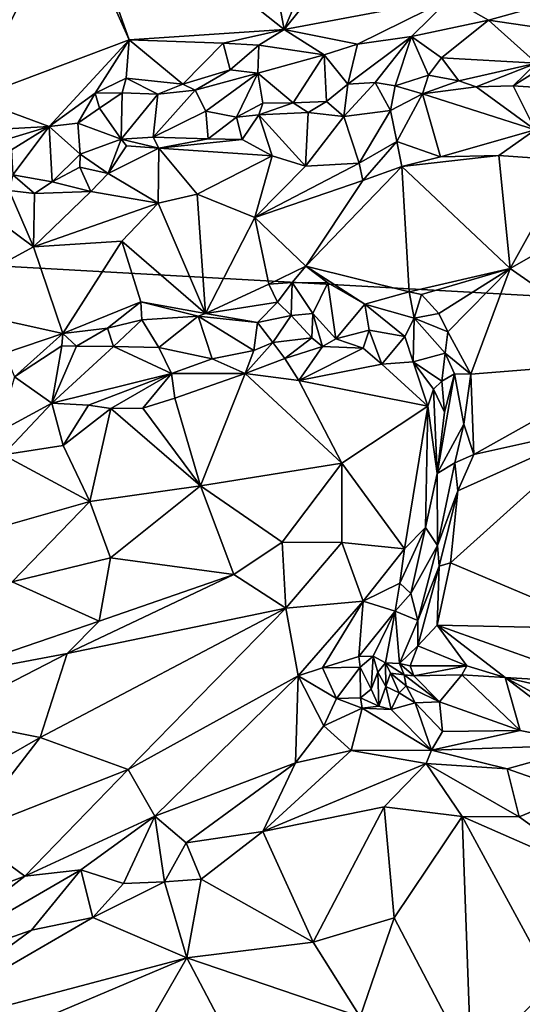
# Model space of a CAD drawing. Units: metres. Extents: x 21.1 to 26.4, y -17.8 to 2.3.
# Drawn here: x 23 to 23.7, y -14.3 to -13.1 of the extents above; entities that cross this region are included whole.
import ezdxf

# ---------------------------------------------------------------- set-up
doc = ezdxf.new("R2010")
doc.units = ezdxf.units.M

msp = doc.modelspace()

# ---------------------------------------------------------------- linework, layer by layer
at = {"layer": '1'}
for points in [[(25.4081, -13.5465, -1.5009), (22.284, -13.3721, -1.506), (22.527, -11.2026, -1.5168)], [(25.4081, -13.5465, -1.5009), (22.527, -11.2026, -1.5168), (24.4705, -12.0069, -1.5106)], [(23.303, -12.7746, -0.8569), (23.1016, -12.9156, -0.8043), (23.3689, -13.1275, -0.8769)], [(23.303, -12.7746, -0.8569), (23.3689, -13.1275, -0.8769), (23.5185, -12.7796, -0.9237)], [(23.5185, -12.7796, -0.9237), (23.3689, -13.1275, -0.8769), (23.6148, -12.8218, -0.9476)], [(23.6148, -12.8218, -0.9476), (23.3689, -13.1275, -0.8769), (23.5698, -13.0897, -0.9357)], [(23.1078, -12.9744, -0.8085), (23.1815, -13.14, -0.8239), (23.1016, -12.9156, -0.8043)], [(23.1016, -12.9156, -0.8043), (23.1815, -13.14, -0.8239), (23.3689, -13.1275, -0.8769)], [(23.019, -12.9837, -0.7999), (22.9927, -13.211, -0.7867), (23.1078, -12.9744, -0.8085)], [(23.1078, -12.9744, -0.8085), (22.9927, -13.211, -0.7867), (23.1815, -13.14, -0.8239)], [(23.3689, -13.1275, -0.8769), (23.4579, -13.1453, -0.9088), (23.5698, -13.0897, -0.9357)], [(23.5698, -13.0897, -0.9357), (23.4579, -13.1453, -0.9088), (23.523, -13.1362, -0.9365)], [(23.5698, -13.0897, -0.9357), (23.523, -13.1362, -0.9365), (23.6162, -13.1163, -0.9524)], [(23.5698, -13.0897, -0.9357), (23.6162, -13.1163, -0.9524), (23.7139, -13.089, -0.9703)], [(23.6162, -13.1163, -0.9524), (23.6741, -13.1247, -0.9704), (23.7139, -13.089, -0.9703)], [(23.523, -13.1362, -0.9365), (23.5595, -13.162, -0.9747), (23.6162, -13.1163, -0.9524)], [(23.6162, -13.1163, -0.9524), (23.5595, -13.162, -0.9747), (23.6744, -13.1684, -1.0058)], [(23.6162, -13.1163, -0.9524), (23.6744, -13.1684, -1.0058), (23.6741, -13.1247, -0.9704)], [(23.3689, -13.1275, -0.8769), (23.1815, -13.14, -0.8239), (23.2953, -13.144, -0.8556)], [(23.2953, -13.144, -0.8556), (23.3385, -13.1464, -0.8706), (23.3689, -13.1275, -0.8769)], [(23.3385, -13.1464, -0.8706), (23.4173, -13.1582, -0.9012), (23.3689, -13.1275, -0.8769)], [(23.3689, -13.1275, -0.8769), (23.4173, -13.1582, -0.9012), (23.4579, -13.1453, -0.9088)], [(23.1815, -13.14, -0.8239), (22.9927, -13.211, -0.7867), (23.0845, -13.2448, -0.8111)], [(23.1815, -13.14, -0.8239), (23.0845, -13.2448, -0.8111), (23.1402, -13.2046, -0.8216)], [(23.1815, -13.14, -0.8239), (23.1402, -13.2046, -0.8216), (23.1777, -13.1865, -0.8268)], [(23.1815, -13.14, -0.8239), (23.1777, -13.1865, -0.8268), (23.2463, -13.1935, -0.844)], [(23.1815, -13.14, -0.8239), (23.2463, -13.1935, -0.844), (23.2953, -13.144, -0.8556)], [(23.2463, -13.1935, -0.844), (23.3037, -13.1763, -0.869), (23.2953, -13.144, -0.8556)], [(23.2953, -13.144, -0.8556), (23.3037, -13.1763, -0.869), (23.3385, -13.1464, -0.8706)], [(23.4579, -13.1453, -0.9088), (23.446, -13.1938, -0.9494), (23.523, -13.1362, -0.9365)], [(23.446, -13.1938, -0.9494), (23.4794, -13.1917, -0.9618), (23.523, -13.1362, -0.9365)], [(23.4794, -13.1917, -0.9618), (23.5033, -13.1955, -0.9739), (23.523, -13.1362, -0.9365)], [(23.5033, -13.1955, -0.9739), (23.5436, -13.1829, -0.9933), (23.523, -13.1362, -0.9365)], [(23.523, -13.1362, -0.9365), (23.5436, -13.1829, -0.9933), (23.5595, -13.162, -0.9747)], [(23.3385, -13.1464, -0.8706), (23.3037, -13.1763, -0.869), (23.3371, -13.1803, -0.8928)], [(23.3385, -13.1464, -0.8706), (23.3371, -13.1803, -0.8928), (23.4173, -13.1582, -0.9012)], [(23.4579, -13.1453, -0.9088), (23.4173, -13.1582, -0.9012), (23.446, -13.1938, -0.9494)], [(23.3371, -13.1803, -0.8928), (23.3801, -13.2161, -0.9417), (23.4173, -13.1582, -0.9012)], [(23.3801, -13.2161, -0.9417), (23.4204, -13.2146, -0.9516), (23.4173, -13.1582, -0.9012)], [(23.4173, -13.1582, -0.9012), (23.4204, -13.2146, -0.9516), (23.446, -13.1938, -0.9494)], [(23.5595, -13.162, -0.9747), (23.5436, -13.1829, -0.9933), (23.5803, -13.1896, -0.9978)], [(23.5803, -13.1896, -0.9978), (23.6744, -13.1684, -1.0058), (23.5595, -13.162, -0.9747)], [(23.6744, -13.1684, -1.0058), (23.6461, -13.1956, -1.0104), (23.7027, -13.1604, -1.0084)], [(23.7027, -13.1604, -1.0084), (23.6461, -13.1956, -1.0104), (23.7628, -13.2035, -1.0227)], [(23.2463, -13.1935, -0.844), (23.2615, -13.201, -0.853), (23.3037, -13.1763, -0.869)], [(23.3037, -13.1763, -0.869), (23.2615, -13.201, -0.853), (23.3371, -13.1803, -0.8928)], [(23.5803, -13.1896, -0.9978), (23.6015, -13.1968, -1.0011), (23.6744, -13.1684, -1.0058)], [(23.6744, -13.1684, -1.0058), (23.6015, -13.1968, -1.0011), (23.6461, -13.1956, -1.0104)], [(23.1777, -13.1865, -0.8268), (23.1402, -13.2046, -0.8216), (23.1729, -13.2043, -0.834)], [(23.1777, -13.1865, -0.8268), (23.1729, -13.2043, -0.834), (23.2163, -13.2056, -0.8459)], [(23.1777, -13.1865, -0.8268), (23.2163, -13.2056, -0.8459), (23.2463, -13.1935, -0.844)], [(23.2615, -13.201, -0.853), (23.2743, -13.2264, -0.8878), (23.3371, -13.1803, -0.8928)], [(23.2743, -13.2264, -0.8878), (23.3114, -13.2337, -0.9155), (23.3371, -13.1803, -0.8928)], [(23.3371, -13.1803, -0.8928), (23.3114, -13.2337, -0.9155), (23.3434, -13.2167, -0.9342)], [(23.3371, -13.1803, -0.8928), (23.3434, -13.2167, -0.9342), (23.3801, -13.2161, -0.9417)], [(23.4794, -13.1917, -0.9618), (23.446, -13.1938, -0.9494), (23.4414, -13.2327, -0.9597)], [(23.4794, -13.1917, -0.9618), (23.4414, -13.2327, -0.9597), (23.4978, -13.2256, -0.9715)], [(23.4794, -13.1917, -0.9618), (23.4978, -13.2256, -0.9715), (23.5033, -13.1955, -0.9739)], [(23.5033, -13.1955, -0.9739), (23.5366, -13.2055, -0.989), (23.5436, -13.1829, -0.9933)], [(23.5436, -13.1829, -0.9933), (23.5366, -13.2055, -0.989), (23.5803, -13.1896, -0.9978)], [(23.5803, -13.1896, -0.9978), (23.5366, -13.2055, -0.989), (23.6015, -13.1968, -1.0011)], [(23.2163, -13.2056, -0.8459), (23.2106, -13.2578, -0.8993), (23.2615, -13.201, -0.853)], [(23.2615, -13.201, -0.853), (23.2106, -13.2578, -0.8993), (23.2743, -13.2264, -0.8878)], [(23.2463, -13.1935, -0.844), (23.2163, -13.2056, -0.8459), (23.2615, -13.201, -0.853)], [(23.4204, -13.2146, -0.9516), (23.4414, -13.2327, -0.9597), (23.446, -13.1938, -0.9494)], [(23.5033, -13.1955, -0.9739), (23.4978, -13.2256, -0.9715), (23.5366, -13.2055, -0.989)], [(23.6015, -13.1968, -1.0011), (23.5366, -13.2055, -0.989), (23.6728, -13.2487, -1.003)], [(23.6015, -13.1968, -1.0011), (23.6728, -13.2487, -1.003), (23.6461, -13.1956, -1.0104)], [(23.6461, -13.1956, -1.0104), (23.6728, -13.2487, -1.003), (23.7628, -13.2035, -1.0227)], [(22.9927, -13.211, -0.7867), (23.0107, -13.2487, -0.7956), (23.0845, -13.2448, -0.8111)], [(23.0845, -13.2448, -0.8111), (23.1193, -13.2409, -0.8263), (23.1402, -13.2046, -0.8216)], [(23.1402, -13.2046, -0.8216), (23.1193, -13.2409, -0.8263), (23.1457, -13.2227, -0.8353)], [(23.1402, -13.2046, -0.8216), (23.1457, -13.2227, -0.8353), (23.1729, -13.2043, -0.834)], [(23.1729, -13.2043, -0.834), (23.1457, -13.2227, -0.8353), (23.1719, -13.2601, -0.8976)], [(23.1729, -13.2043, -0.834), (23.1719, -13.2601, -0.8976), (23.2163, -13.2056, -0.8459)], [(23.2163, -13.2056, -0.8459), (23.1719, -13.2601, -0.8976), (23.2106, -13.2578, -0.8993)], [(23.3801, -13.2161, -0.9417), (23.3983, -13.2281, -0.9495), (23.4204, -13.2146, -0.9516)], [(23.4204, -13.2146, -0.9516), (23.3983, -13.2281, -0.9495), (23.4414, -13.2327, -0.9597)], [(23.4978, -13.2256, -0.9715), (23.5054, -13.2629, -0.9673), (23.5366, -13.2055, -0.989)], [(23.5054, -13.2629, -0.9673), (23.5584, -13.2816, -0.9813), (23.5366, -13.2055, -0.989)], [(23.5366, -13.2055, -0.989), (23.5584, -13.2816, -0.9813), (23.6728, -13.2487, -1.003)], [(23.1193, -13.2409, -0.8263), (23.1719, -13.2601, -0.8976), (23.1457, -13.2227, -0.8353)], [(23.2106, -13.2578, -0.8993), (23.277, -13.2596, -0.9136), (23.2743, -13.2264, -0.8878)], [(23.2743, -13.2264, -0.8878), (23.277, -13.2596, -0.9136), (23.3114, -13.2337, -0.9155)], [(23.3114, -13.2337, -0.9155), (23.3383, -13.2308, -0.9383), (23.3434, -13.2167, -0.9342)], [(23.3434, -13.2167, -0.9342), (23.3383, -13.2308, -0.9383), (23.3801, -13.2161, -0.9417)], [(23.3801, -13.2161, -0.9417), (23.3383, -13.2308, -0.9383), (23.3983, -13.2281, -0.9495)], [(23.4414, -13.2327, -0.9597), (23.4597, -13.2892, -0.9539), (23.4978, -13.2256, -0.9715)], [(23.4978, -13.2256, -0.9715), (23.4597, -13.2892, -0.9539), (23.5054, -13.2629, -0.9673)], [(23.3114, -13.2337, -0.9155), (23.277, -13.2596, -0.9136), (23.3184, -13.2605, -0.9274)], [(23.3114, -13.2337, -0.9155), (23.3184, -13.2605, -0.9274), (23.3383, -13.2308, -0.9383)], [(23.3184, -13.2605, -0.9274), (23.3545, -13.2805, -0.9317), (23.3383, -13.2308, -0.9383)], [(23.3383, -13.2308, -0.9383), (23.395, -13.2928, -0.9385), (23.3983, -13.2281, -0.9495)], [(23.3545, -13.2805, -0.9317), (23.395, -13.2928, -0.9385), (23.3383, -13.2308, -0.9383)], [(23.3983, -13.2281, -0.9495), (23.395, -13.2928, -0.9385), (23.4414, -13.2327, -0.9597)], [(23.395, -13.2928, -0.9385), (23.4597, -13.2892, -0.9539), (23.4414, -13.2327, -0.9597)], [(23.0107, -13.2487, -0.7956), (23.0244, -13.2632, -0.806), (23.0845, -13.2448, -0.8111)], [(23.0244, -13.2632, -0.806), (23.0392, -13.2731, -0.823), (23.0845, -13.2448, -0.8111)], [(23.0392, -13.2731, -0.823), (23.0408, -13.3034, -0.86), (23.0845, -13.2448, -0.8111)], [(23.0845, -13.2448, -0.8111), (23.0408, -13.3034, -0.86), (23.0885, -13.3118, -0.8735)], [(23.0845, -13.2448, -0.8111), (23.1224, -13.2784, -0.8651), (23.1193, -13.2409, -0.8263)], [(23.0885, -13.3118, -0.8735), (23.1224, -13.2784, -0.8651), (23.0845, -13.2448, -0.8111)], [(23.1193, -13.2409, -0.8263), (23.1224, -13.2784, -0.8651), (23.1719, -13.2601, -0.8976)], [(23.6728, -13.2487, -1.003), (23.5584, -13.2816, -0.9813), (23.6289, -13.2801, -0.9954)], [(23.6289, -13.2801, -0.9954), (23.7152, -13.2858, -1.0135), (23.6728, -13.2487, -1.003)], [(23.1224, -13.2784, -0.8651), (23.1562, -13.3018, -0.8886), (23.1719, -13.2601, -0.8976)], [(23.1719, -13.2601, -0.8976), (23.1562, -13.3018, -0.8886), (23.1783, -13.2681, -0.9013)], [(23.1719, -13.2601, -0.8976), (23.2174, -13.2711, -0.9055), (23.2106, -13.2578, -0.8993)], [(23.1783, -13.2681, -0.9013), (23.2174, -13.2711, -0.9055), (23.1719, -13.2601, -0.8976)], [(23.2106, -13.2578, -0.8993), (23.2174, -13.2711, -0.9055), (23.277, -13.2596, -0.9136)], [(23.2174, -13.2711, -0.9055), (23.3184, -13.2605, -0.9274), (23.277, -13.2596, -0.9136)], [(23.2174, -13.2711, -0.9055), (23.3545, -13.2805, -0.9317), (23.3184, -13.2605, -0.9274)], [(23.5054, -13.2629, -0.9673), (23.4597, -13.2892, -0.9539), (23.4641, -13.3102, -0.9598)], [(23.5054, -13.2629, -0.9673), (23.4641, -13.3102, -0.9598), (23.5115, -13.2933, -0.9695)], [(23.5115, -13.2933, -0.9695), (23.5584, -13.2816, -0.9813), (23.5054, -13.2629, -0.9673)], [(23.1783, -13.2681, -0.9013), (23.1562, -13.3018, -0.8886), (23.2174, -13.2711, -0.9055)], [(23.1562, -13.3018, -0.8886), (23.2168, -13.3374, -0.8956), (23.2174, -13.2711, -0.9055)], [(23.2174, -13.2711, -0.9055), (23.2168, -13.3374, -0.8956), (23.2638, -13.3265, -0.9048)], [(23.2174, -13.2711, -0.9055), (23.2638, -13.3265, -0.9048), (23.3545, -13.2805, -0.9317)], [(23.1224, -13.2784, -0.8651), (23.0885, -13.3118, -0.8735), (23.1218, -13.294, -0.8721)], [(23.1218, -13.294, -0.8721), (23.1562, -13.3018, -0.8886), (23.1224, -13.2784, -0.8651)], [(23.3545, -13.2805, -0.9317), (23.2638, -13.3265, -0.9048), (23.3337, -13.3547, -0.9328)], [(23.3545, -13.2805, -0.9317), (23.3337, -13.3547, -0.9328), (23.395, -13.2928, -0.9385)], [(23.5584, -13.2816, -0.9813), (23.5115, -13.2933, -0.9695), (23.6289, -13.2801, -0.9954)], [(23.6289, -13.2801, -0.9954), (23.5115, -13.2933, -0.9695), (23.6425, -13.4166, -1.0484)], [(23.6289, -13.2801, -0.9954), (23.6425, -13.4166, -1.0484), (23.7152, -13.2858, -1.0135)], [(23.7152, -13.2858, -1.0135), (23.6425, -13.4166, -1.0484), (23.8798, -13.2807, -1.0352)], [(23.6425, -13.4166, -1.0484), (23.8019, -13.5278, -1.113), (23.8798, -13.2807, -1.0352)], [(23.1218, -13.294, -0.8721), (23.0885, -13.3118, -0.8735), (23.1352, -13.3234, -0.8814)], [(23.1218, -13.294, -0.8721), (23.1352, -13.3234, -0.8814), (23.1562, -13.3018, -0.8886)], [(23.395, -13.2928, -0.9385), (23.3337, -13.3547, -0.9328), (23.4597, -13.2892, -0.9539)], [(23.4597, -13.2892, -0.9539), (23.3337, -13.3547, -0.9328), (23.4641, -13.3102, -0.9598)], [(23.3953, -13.4137, -0.979), (23.5202, -13.4448, -1.0291), (23.5115, -13.2933, -0.9695)], [(23.3953, -13.4137, -0.979), (23.5115, -13.2933, -0.9695), (23.4641, -13.3102, -0.9598)], [(23.5202, -13.4448, -1.0291), (23.6425, -13.4166, -1.0484), (23.5115, -13.2933, -0.9695)], [(23.0408, -13.3034, -0.86), (23.0362, -13.3223, -0.8683), (23.0671, -13.326, -0.8703)], [(23.0408, -13.3034, -0.86), (23.0671, -13.326, -0.8703), (23.0885, -13.3118, -0.8735)], [(23.1352, -13.3234, -0.8814), (23.2168, -13.3374, -0.8956), (23.1562, -13.3018, -0.8886)], [(23.3337, -13.3547, -0.9328), (23.3953, -13.4137, -0.979), (23.4641, -13.3102, -0.9598)], [(23.0117, -13.3504, -0.86), (23.0658, -13.3903, -0.8632), (23.0362, -13.3223, -0.8683)], [(23.0362, -13.3223, -0.8683), (23.0658, -13.3903, -0.8632), (23.0671, -13.326, -0.8703)], [(23.0885, -13.3118, -0.8735), (23.0671, -13.326, -0.8703), (23.1352, -13.3234, -0.8814)], [(23.0671, -13.326, -0.8703), (23.0658, -13.3903, -0.8632), (23.1352, -13.3234, -0.8814)], [(23.1352, -13.3234, -0.8814), (23.0658, -13.3903, -0.8632), (23.2168, -13.3374, -0.8956)], [(23.2168, -13.3374, -0.8956), (23.2737, -13.4711, -0.9537), (23.2638, -13.3265, -0.9048)], [(23.2638, -13.3265, -0.9048), (23.2737, -13.4711, -0.9537), (23.3337, -13.3547, -0.9328)], [(23.0658, -13.3903, -0.8632), (23.1726, -13.3835, -0.8887), (23.2168, -13.3374, -0.8956)], [(23.2168, -13.3374, -0.8956), (23.1726, -13.3835, -0.8887), (23.2737, -13.4711, -0.9537)], [(23.0117, -13.3504, -0.86), (22.9386, -13.4594, -0.8491), (23.0658, -13.3903, -0.8632)], [(23.3337, -13.3547, -0.9328), (23.2737, -13.4711, -0.9537), (23.3506, -13.4356, -0.9668)], [(23.3337, -13.3547, -0.9328), (23.3506, -13.4356, -0.9668), (23.3953, -13.4137, -0.979)], [(22.5009, -15.0549, -1.4979), (22.284, -13.3721, -1.506), (23.3012, -17.0643, -1.4878)], [(22.284, -13.3721, -1.506), (25.4081, -13.5465, -1.5009), (23.3012, -17.0643, -1.4878)], [(22.9386, -13.4594, -0.8491), (23.1011, -13.495, -0.911), (23.0658, -13.3903, -0.8632)], [(23.0658, -13.3903, -0.8632), (23.1011, -13.495, -0.911), (23.1726, -13.3835, -0.8887)], [(23.1726, -13.3835, -0.8887), (23.1011, -13.495, -0.911), (23.1956, -13.457, -0.9281)], [(23.1726, -13.3835, -0.8887), (23.1956, -13.457, -0.9281), (23.2737, -13.4711, -0.9537)], [(23.3953, -13.4137, -0.979), (23.3506, -13.4356, -0.9668), (23.3788, -13.4335, -0.9728)], [(23.3953, -13.4137, -0.979), (23.3788, -13.4335, -0.9728), (23.4218, -13.4339, -0.9883)], [(23.3953, -13.4137, -0.979), (23.4218, -13.4339, -0.9883), (23.4667, -13.4595, -1.0014)], [(23.3953, -13.4137, -0.979), (23.4667, -13.4595, -1.0014), (23.5202, -13.4448, -1.0291)], [(23.5202, -13.4448, -1.0291), (23.5352, -13.4482, -1.0341), (23.6425, -13.4166, -1.0484)], [(23.5352, -13.4482, -1.0341), (23.5562, -13.4708, -1.0444), (23.6425, -13.4166, -1.0484)], [(23.6425, -13.4166, -1.0484), (23.5562, -13.4708, -1.0444), (23.5673, -13.4932, -1.0557)], [(23.5673, -13.4932, -1.0557), (23.5951, -13.5444, -1.0766), (23.6425, -13.4166, -1.0484)], [(23.6425, -13.4166, -1.0484), (23.5951, -13.5444, -1.0766), (23.8019, -13.5278, -1.113)], [(23.3506, -13.4356, -0.9668), (23.2737, -13.4711, -0.9537), (23.3611, -13.4573, -0.9703)], [(23.3506, -13.4356, -0.9668), (23.3611, -13.4573, -0.9703), (23.3788, -13.4335, -0.9728)], [(23.3788, -13.4335, -0.9728), (23.3611, -13.4573, -0.9703), (23.3775, -13.4732, -0.9587)], [(23.3788, -13.4335, -0.9728), (23.3775, -13.4732, -0.9587), (23.4037, -13.4708, -0.9633)], [(23.3788, -13.4335, -0.9728), (23.4037, -13.4708, -0.9633), (23.4218, -13.4339, -0.9883)], [(23.4037, -13.4708, -0.9633), (23.4318, -13.5017, -0.9468), (23.4218, -13.4339, -0.9883)], [(23.4667, -13.4595, -1.0014), (23.4218, -13.4339, -0.9883), (23.4318, -13.5017, -0.9468)], [(23.5202, -13.4448, -1.0291), (23.4667, -13.4595, -1.0014), (23.5265, -13.4766, -1.024)], [(23.5202, -13.4448, -1.0291), (23.5265, -13.4766, -1.024), (23.5352, -13.4482, -1.0341)], [(23.5352, -13.4482, -1.0341), (23.5265, -13.4766, -1.024), (23.5562, -13.4708, -1.0444)], [(22.9386, -13.4594, -0.8491), (23.0312, -13.519, -0.8957), (23.1011, -13.495, -0.911)], [(23.1011, -13.495, -0.911), (23.1552, -13.4887, -0.9153), (23.1956, -13.457, -0.9281)], [(23.1552, -13.4887, -0.9153), (23.1968, -13.4788, -0.9286), (23.1956, -13.457, -0.9281)], [(23.1956, -13.457, -0.9281), (23.1968, -13.4788, -0.9286), (23.2652, -13.4741, -0.953)], [(23.1956, -13.457, -0.9281), (23.2652, -13.4741, -0.953), (23.2737, -13.4711, -0.9537)], [(23.2737, -13.4711, -0.9537), (23.3369, -13.482, -0.9649), (23.3611, -13.4573, -0.9703)], [(23.3611, -13.4573, -0.9703), (23.3369, -13.482, -0.9649), (23.3775, -13.4732, -0.9587)], [(23.4667, -13.4595, -1.0014), (23.4318, -13.5017, -0.9468), (23.4721, -13.4911, -0.9732)], [(23.5153, -13.4988, -1.001), (23.4667, -13.4595, -1.0014), (23.4721, -13.4911, -0.9732)], [(23.5265, -13.4766, -1.024), (23.4667, -13.4595, -1.0014), (23.5153, -13.4988, -1.001)], [(23.1968, -13.4788, -0.9286), (23.2176, -13.5121, -0.9154), (23.2652, -13.4741, -0.953)], [(23.2176, -13.5121, -0.9154), (23.282, -13.5258, -0.912), (23.2652, -13.4741, -0.953)], [(23.2652, -13.4741, -0.953), (23.3369, -13.482, -0.9649), (23.2737, -13.4711, -0.9537)], [(23.2652, -13.4741, -0.953), (23.282, -13.5258, -0.912), (23.3325, -13.5159, -0.933)], [(23.2652, -13.4741, -0.953), (23.3325, -13.5159, -0.933), (23.3369, -13.482, -0.9649)], [(23.3369, -13.482, -0.9649), (23.3555, -13.5061, -0.9445), (23.3775, -13.4732, -0.9587)], [(23.3775, -13.4732, -0.9587), (23.3555, -13.5061, -0.9445), (23.4024, -13.5005, -0.9393)], [(23.4037, -13.4708, -0.9633), (23.3775, -13.4732, -0.9587), (23.4024, -13.5005, -0.9393)], [(23.4024, -13.5005, -0.9393), (23.4155, -13.5108, -0.9402), (23.4037, -13.4708, -0.9633)], [(23.4037, -13.4708, -0.9633), (23.4155, -13.5108, -0.9402), (23.4318, -13.5017, -0.9468)], [(23.5265, -13.4766, -1.024), (23.5153, -13.4988, -1.001), (23.5254, -13.5293, -0.9917)], [(23.5265, -13.4766, -1.024), (23.5254, -13.5293, -0.9917), (23.5638, -13.5188, -1.0502)], [(23.5562, -13.4708, -1.0444), (23.5265, -13.4766, -1.024), (23.5673, -13.4932, -1.0557)], [(23.5265, -13.4766, -1.024), (23.5638, -13.5188, -1.0502), (23.5673, -13.4932, -1.0557)], [(23.1011, -13.495, -0.911), (23.1176, -13.5106, -0.9153), (23.1552, -13.4887, -0.9153)], [(23.1552, -13.4887, -0.9153), (23.1176, -13.5106, -0.9153), (23.1624, -13.5109, -0.9089)], [(23.1552, -13.4887, -0.9153), (23.1624, -13.5109, -0.9089), (23.1968, -13.4788, -0.9286)], [(23.1968, -13.4788, -0.9286), (23.1624, -13.5109, -0.9089), (23.2176, -13.5121, -0.9154)], [(23.3369, -13.482, -0.9649), (23.3325, -13.5159, -0.933), (23.3555, -13.5061, -0.9445)], [(23.0312, -13.519, -0.8957), (23.0429, -13.5477, -0.8919), (23.1011, -13.495, -0.911)], [(23.1011, -13.495, -0.911), (23.0429, -13.5477, -0.8919), (23.1001, -13.5101, -0.9128)], [(23.1011, -13.495, -0.911), (23.1001, -13.5101, -0.9128), (23.1176, -13.5106, -0.9153)], [(23.3555, -13.5061, -0.9445), (23.3697, -13.5255, -0.9336), (23.4024, -13.5005, -0.9393)], [(23.4024, -13.5005, -0.9393), (23.3697, -13.5255, -0.9336), (23.4155, -13.5108, -0.9402)], [(23.4318, -13.5017, -0.9468), (23.4648, -13.5127, -0.9562), (23.4721, -13.4911, -0.9732)], [(23.4721, -13.4911, -0.9732), (23.4648, -13.5127, -0.9562), (23.4871, -13.5321, -0.9667)], [(23.5153, -13.4988, -1.001), (23.4721, -13.4911, -0.9732), (23.4871, -13.5321, -0.9667)], [(23.5153, -13.4988, -1.001), (23.4871, -13.5321, -0.9667), (23.5254, -13.5293, -0.9917)], [(23.5673, -13.4932, -1.0557), (23.5638, -13.5188, -1.0502), (23.5951, -13.5444, -1.0766)], [(23.0429, -13.5477, -0.8919), (23.0878, -13.5793, -0.8716), (23.1001, -13.5101, -0.9128)], [(23.1176, -13.5106, -0.9153), (23.1001, -13.5101, -0.9128), (23.0878, -13.5793, -0.8716)], [(23.1176, -13.5106, -0.9153), (23.0878, -13.5793, -0.8716), (23.1624, -13.5109, -0.9089)], [(23.1624, -13.5109, -0.9089), (23.0878, -13.5793, -0.8716), (23.2327, -13.5435, -0.9006)], [(23.1624, -13.5109, -0.9089), (23.2327, -13.5435, -0.9006), (23.2176, -13.5121, -0.9154)], [(23.2176, -13.5121, -0.9154), (23.2327, -13.5435, -0.9006), (23.282, -13.5258, -0.912)], [(23.3555, -13.5061, -0.9445), (23.3325, -13.5159, -0.933), (23.3217, -13.5437, -0.915)], [(23.3555, -13.5061, -0.9445), (23.3217, -13.5437, -0.915), (23.3697, -13.5255, -0.9336)], [(23.3697, -13.5255, -0.9336), (23.3869, -13.5522, -0.9324), (23.4155, -13.5108, -0.9402)], [(23.4155, -13.5108, -0.9402), (23.3869, -13.5522, -0.9324), (23.4648, -13.5127, -0.9562)], [(23.4648, -13.5127, -0.9562), (23.3869, -13.5522, -0.9324), (23.4871, -13.5321, -0.9667)], [(23.4318, -13.5017, -0.9468), (23.4155, -13.5108, -0.9402), (23.4648, -13.5127, -0.9562)], [(23.282, -13.5258, -0.912), (23.3217, -13.5437, -0.915), (23.3325, -13.5159, -0.933)], [(23.5638, -13.5188, -1.0502), (23.5254, -13.5293, -0.9917), (23.5601, -13.553, -1.0097)], [(23.5638, -13.5188, -1.0502), (23.5601, -13.553, -1.0097), (23.5751, -13.544, -1.0565)], [(23.5638, -13.5188, -1.0502), (23.5751, -13.544, -1.0565), (23.5951, -13.5444, -1.0766)], [(23.282, -13.5258, -0.912), (23.2327, -13.5435, -0.9006), (23.3217, -13.5437, -0.915)], [(23.3697, -13.5255, -0.9336), (23.3217, -13.5437, -0.915), (23.3869, -13.5522, -0.9324)], [(23.4871, -13.5321, -0.9667), (23.3869, -13.5522, -0.9324), (23.543, -13.583, -0.9846)], [(23.4871, -13.5321, -0.9667), (23.543, -13.583, -0.9846), (23.5254, -13.5293, -0.9917)], [(23.5497, -13.5626, -0.993), (23.5601, -13.553, -1.0097), (23.5254, -13.5293, -0.9917)], [(23.543, -13.583, -0.9846), (23.5497, -13.5626, -0.993), (23.5254, -13.5293, -0.9917)], [(23.5951, -13.5444, -1.0766), (23.5985, -13.6416, -1.1021), (23.8019, -13.5278, -1.113)], [(23.8019, -13.5278, -1.113), (23.5985, -13.6416, -1.1021), (23.7549, -13.607, -1.125)], [(23.0429, -13.5477, -0.8919), (23.023, -13.6143, -0.8647), (23.0878, -13.5793, -0.8716)], [(23.0878, -13.5793, -0.8716), (23.1321, -13.582, -0.8719), (23.2327, -13.5435, -0.9006)], [(23.1321, -13.582, -0.8719), (23.1593, -13.5858, -0.8757), (23.2327, -13.5435, -0.9006)], [(23.2327, -13.5435, -0.9006), (23.1593, -13.5858, -0.8757), (23.1981, -13.5854, -0.8856)], [(23.2327, -13.5435, -0.9006), (23.1981, -13.5854, -0.8856), (23.2368, -13.5733, -0.8962)], [(23.2327, -13.5435, -0.9006), (23.2368, -13.5733, -0.8962), (23.3217, -13.5437, -0.915)], [(23.2368, -13.5733, -0.8962), (23.268, -13.6794, -0.9375), (23.3217, -13.5437, -0.915)], [(23.4389, -13.652, -0.966), (23.3217, -13.5437, -0.915), (23.268, -13.6794, -0.9375)], [(25.1477, -14.818, -1.4934), (23.3012, -17.0643, -1.4878), (25.4081, -13.5465, -1.5009)], [(23.3869, -13.5522, -0.9324), (23.3217, -13.5437, -0.915), (23.4389, -13.652, -0.966)], [(23.5633, -13.5903, -1.0084), (23.5544, -13.6646, -1.0028), (23.5751, -13.544, -1.0565)], [(23.5751, -13.544, -1.0565), (23.5544, -13.6646, -1.0028), (23.5865, -13.6047, -1.0857)], [(23.5601, -13.553, -1.0097), (23.5633, -13.5903, -1.0084), (23.5751, -13.544, -1.0565)], [(23.5751, -13.544, -1.0565), (23.5865, -13.6047, -1.0857), (23.5951, -13.5444, -1.0766)], [(23.5951, -13.5444, -1.0766), (23.5865, -13.6047, -1.0857), (23.5985, -13.6416, -1.1021)], [(23.3869, -13.5522, -0.9324), (23.4389, -13.652, -0.966), (23.543, -13.583, -0.9846)], [(23.5497, -13.5626, -0.993), (23.5633, -13.5903, -1.0084), (23.5601, -13.553, -1.0097)], [(23.5544, -13.6646, -1.0028), (23.5497, -13.5626, -0.993), (23.543, -13.583, -0.9846)], [(23.5497, -13.5626, -0.993), (23.5544, -13.6646, -1.0028), (23.5633, -13.5903, -1.0084)], [(23.023, -13.6143, -0.8647), (23.0292, -13.642, -0.8581), (23.0878, -13.5793, -0.8716)], [(23.0292, -13.642, -0.8581), (23.1015, -13.6307, -0.8712), (23.0878, -13.5793, -0.8716)], [(23.0878, -13.5793, -0.8716), (23.1015, -13.6307, -0.8712), (23.1321, -13.582, -0.8719)], [(23.1321, -13.582, -0.8719), (23.1015, -13.6307, -0.8712), (23.1593, -13.5858, -0.8757)], [(23.1981, -13.5854, -0.8856), (23.268, -13.6794, -0.9375), (23.2368, -13.5733, -0.8962)], [(23.4389, -13.652, -0.966), (23.5147, -13.7556, -0.9928), (23.543, -13.583, -0.9846)], [(23.5147, -13.7556, -0.9928), (23.54, -13.7298, -1.0057), (23.543, -13.583, -0.9846)], [(23.543, -13.583, -0.9846), (23.54, -13.7298, -1.0057), (23.5544, -13.6646, -1.0028)], [(23.1015, -13.6307, -0.8712), (23.1339, -13.6982, -0.9003), (23.1593, -13.5858, -0.8757)], [(23.1593, -13.5858, -0.8757), (23.1339, -13.6982, -0.9003), (23.268, -13.6794, -0.9375)], [(23.1981, -13.5854, -0.8856), (23.1593, -13.5858, -0.8757), (23.268, -13.6794, -0.9375)], [(23.5544, -13.6646, -1.0028), (23.5756, -13.6516, -1.0832), (23.5865, -13.6047, -1.0857)], [(23.5794, -13.6854, -1.1058), (23.5704, -13.7725, -1.119), (23.7549, -13.607, -1.125)], [(23.5704, -13.7725, -1.119), (23.7593, -13.8523, -1.1679), (23.7549, -13.607, -1.125)], [(23.5865, -13.6047, -1.0857), (23.5756, -13.6516, -1.0832), (23.5985, -13.6416, -1.1021)], [(23.5985, -13.6416, -1.1021), (23.5794, -13.6854, -1.1058), (23.7549, -13.607, -1.125)], [(23.0292, -13.642, -0.8581), (23.1339, -13.6982, -0.9003), (23.1015, -13.6307, -0.8712)], [(23.0292, -13.642, -0.8581), (22.9021, -13.7644, -0.8574), (23.1339, -13.6982, -0.9003)], [(23.5756, -13.6516, -1.0832), (23.5794, -13.6854, -1.1058), (23.5985, -13.6416, -1.1021)], [(23.268, -13.6794, -0.9375), (23.3668, -13.7474, -0.9616), (23.4389, -13.652, -0.966)], [(23.4389, -13.652, -0.966), (23.3668, -13.7474, -0.9616), (23.4388, -13.748, -0.9712)], [(23.4389, -13.652, -0.966), (23.4388, -13.748, -0.9712), (23.5147, -13.7556, -0.9928)], [(23.5544, -13.6646, -1.0028), (23.5548, -13.7515, -1.0857), (23.5756, -13.6516, -1.0832)], [(23.5756, -13.6516, -1.0832), (23.5548, -13.7515, -1.0857), (23.5794, -13.6854, -1.1058)], [(23.5544, -13.6646, -1.0028), (23.54, -13.7298, -1.0057), (23.5548, -13.7515, -1.0857)], [(23.1339, -13.6982, -0.9003), (23.159, -13.7665, -0.9188), (23.268, -13.6794, -0.9375)], [(23.268, -13.6794, -0.9375), (23.159, -13.7665, -0.9188), (23.3082, -13.7867, -0.953)], [(23.268, -13.6794, -0.9375), (23.3082, -13.7867, -0.953), (23.3668, -13.7474, -0.9616)], [(23.5548, -13.7515, -1.0857), (23.5565, -13.7764, -1.1092), (23.5794, -13.6854, -1.1058)], [(23.5794, -13.6854, -1.1058), (23.5565, -13.7764, -1.1092), (23.5704, -13.7725, -1.119)], [(22.9021, -13.7644, -0.8574), (23.0399, -13.7953, -0.8946), (23.1339, -13.6982, -0.9003)], [(23.1339, -13.6982, -0.9003), (23.0399, -13.7953, -0.8946), (23.159, -13.7665, -0.9188)], [(23.5147, -13.7556, -0.9928), (23.5089, -13.7969, -0.995), (23.54, -13.7298, -1.0057)], [(23.54, -13.7298, -1.0057), (23.5089, -13.7969, -0.995), (23.5225, -13.8095, -1.026)], [(23.54, -13.7298, -1.0057), (23.5225, -13.8095, -1.026), (23.5548, -13.7515, -1.0857)], [(23.3668, -13.7474, -0.9616), (23.3082, -13.7867, -0.953), (23.371, -13.8273, -0.9532)], [(23.3668, -13.7474, -0.9616), (23.371, -13.8273, -0.9532), (23.4388, -13.748, -0.9712)], [(23.4388, -13.748, -0.9712), (23.371, -13.8273, -0.9532), (23.4646, -13.8188, -0.9707)], [(23.4388, -13.748, -0.9712), (23.4646, -13.8188, -0.9707), (23.5147, -13.7556, -0.9928)], [(23.4646, -13.8188, -0.9707), (23.5089, -13.7969, -0.995), (23.5147, -13.7556, -0.9928)], [(23.5225, -13.8095, -1.026), (23.531, -13.8423, -1.1067), (23.5548, -13.7515, -1.0857)], [(23.5548, -13.7515, -1.0857), (23.531, -13.8423, -1.1067), (23.5565, -13.7764, -1.1092)], [(23.0399, -13.7953, -0.8946), (23.1452, -13.8431, -0.9163), (23.159, -13.7665, -0.9188)], [(23.159, -13.7665, -0.9188), (23.1452, -13.8431, -0.9163), (23.3082, -13.7867, -0.953)], [(23.5565, -13.7764, -1.1092), (23.5541, -13.8478, -1.1264), (23.5704, -13.7725, -1.119)], [(23.5704, -13.7725, -1.119), (23.5541, -13.8478, -1.1264), (23.7593, -13.8523, -1.1679)], [(23.1452, -13.8431, -0.9163), (23.1063, -13.8823, -0.9067), (23.3082, -13.7867, -0.953)], [(23.3082, -13.7867, -0.953), (23.1063, -13.8823, -0.9067), (23.371, -13.8273, -0.9532)], [(23.531, -13.8423, -1.1067), (23.5309, -13.8729, -1.1197), (23.5565, -13.7764, -1.1092)], [(23.5565, -13.7764, -1.1092), (23.5309, -13.8729, -1.1197), (23.5541, -13.8478, -1.1264)], [(23.0399, -13.7953, -0.8946), (22.9373, -13.9138, -0.884), (23.1452, -13.8431, -0.9163)], [(23.4646, -13.8188, -0.9707), (23.5033, -13.8309, -0.9977), (23.5089, -13.7969, -0.995)], [(23.5089, -13.7969, -0.995), (23.5033, -13.8309, -0.9977), (23.5225, -13.8095, -1.026)], [(23.5033, -13.8309, -0.9977), (23.531, -13.8423, -1.1067), (23.5225, -13.8095, -1.026)], [(23.371, -13.8273, -0.9532), (23.3859, -13.9093, -0.9357), (23.4646, -13.8188, -0.9707)], [(23.3859, -13.9093, -0.9357), (23.4156, -13.8995, -0.9485), (23.4646, -13.8188, -0.9707)], [(23.4646, -13.8188, -0.9707), (23.4156, -13.8995, -0.9485), (23.4595, -13.8857, -0.9631)], [(23.4646, -13.8188, -0.9707), (23.4595, -13.8857, -0.9631), (23.5033, -13.8309, -0.9977)], [(23.1063, -13.8823, -0.9067), (23.074, -13.9838, -0.8781), (23.371, -13.8273, -0.9532)], [(23.371, -13.8273, -0.9532), (23.074, -13.9838, -0.8781), (23.1802, -14.0225, -0.8741)], [(23.371, -13.8273, -0.9532), (23.1802, -14.0225, -0.8741), (23.3859, -13.9093, -0.9357)], [(23.4768, -13.8852, -0.9825), (23.5033, -13.8309, -0.9977), (23.4595, -13.8857, -0.9631)], [(23.4768, -13.8852, -0.9825), (23.4916, -13.8932, -1.0311), (23.5033, -13.8309, -0.9977)], [(23.4916, -13.8932, -1.0311), (23.5087, -13.894, -1.099), (23.5033, -13.8309, -0.9977)], [(23.5033, -13.8309, -0.9977), (23.5087, -13.894, -1.099), (23.531, -13.8423, -1.1067)], [(23.1452, -13.8431, -0.9163), (22.9373, -13.9138, -0.884), (23.1063, -13.8823, -0.9067)], [(23.531, -13.8423, -1.1067), (23.5087, -13.894, -1.099), (23.5309, -13.8729, -1.1197)], [(23.5309, -13.8729, -1.1197), (23.5903, -13.8969, -1.1353), (23.5541, -13.8478, -1.1264)], [(23.5541, -13.8478, -1.1264), (23.5903, -13.8969, -1.1353), (23.6367, -13.9112, -1.1388)], [(23.5541, -13.8478, -1.1264), (23.6367, -13.9112, -1.1388), (23.7517, -13.9181, -1.1694)], [(23.7593, -13.8523, -1.1679), (23.5541, -13.8478, -1.1264), (23.7517, -13.9181, -1.1694)], [(23.5087, -13.894, -1.099), (23.5215, -13.8969, -1.1143), (23.5309, -13.8729, -1.1197)], [(23.5309, -13.8729, -1.1197), (23.5215, -13.8969, -1.1143), (23.5903, -13.8969, -1.1353)], [(22.9373, -13.9138, -0.884), (22.9553, -13.9599, -0.882), (23.1063, -13.8823, -0.9067)], [(23.1063, -13.8823, -0.9067), (22.9553, -13.9599, -0.882), (23.074, -13.9838, -0.8781)], [(23.4156, -13.8995, -0.9485), (23.4611, -13.8988, -0.9672), (23.4595, -13.8857, -0.9631)], [(23.4595, -13.8857, -0.9631), (23.4611, -13.8988, -0.9672), (23.4768, -13.8852, -0.9825)], [(23.4611, -13.8988, -0.9672), (23.4744, -13.9252, -0.991), (23.4768, -13.8852, -0.9825)], [(23.4744, -13.9252, -0.991), (23.4826, -13.9045, -1.0024), (23.4768, -13.8852, -0.9825)], [(23.4768, -13.8852, -0.9825), (23.4826, -13.9045, -1.0024), (23.4916, -13.8932, -1.0311)], [(23.4916, -13.8932, -1.0311), (23.4826, -13.9045, -1.0024), (23.4922, -13.922, -1.0135)], [(23.4916, -13.8932, -1.0311), (23.4922, -13.922, -1.0135), (23.4979, -13.9059, -1.0472)], [(23.4916, -13.8932, -1.0311), (23.4979, -13.9059, -1.0472), (23.5144, -13.9081, -1.0968)], [(23.5087, -13.894, -1.099), (23.4916, -13.8932, -1.0311), (23.5144, -13.9081, -1.0968)], [(23.5087, -13.894, -1.099), (23.5144, -13.9081, -1.0968), (23.526, -13.909, -1.1061)], [(23.5215, -13.8969, -1.1143), (23.5087, -13.894, -1.099), (23.526, -13.909, -1.1061)], [(23.4156, -13.8995, -0.9485), (23.3859, -13.9093, -0.9357), (23.4325, -13.9364, -0.9651)], [(23.4156, -13.8995, -0.9485), (23.4325, -13.9364, -0.9651), (23.4611, -13.8988, -0.9672)], [(23.4611, -13.8988, -0.9672), (23.4325, -13.9364, -0.9651), (23.4614, -13.9356, -0.9826)], [(23.4611, -13.8988, -0.9672), (23.4614, -13.9356, -0.9826), (23.4744, -13.9252, -0.991)], [(23.4826, -13.9045, -1.0024), (23.4744, -13.9252, -0.991), (23.4838, -13.9457, -0.9954)], [(23.4826, -13.9045, -1.0024), (23.4838, -13.9457, -0.9954), (23.4922, -13.922, -1.0135)], [(23.4979, -13.9059, -1.0472), (23.4922, -13.922, -1.0135), (23.5084, -13.9296, -1.0335)], [(23.5166, -13.9213, -1.0632), (23.4979, -13.9059, -1.0472), (23.5084, -13.9296, -1.0335)], [(23.4979, -13.9059, -1.0472), (23.5166, -13.9213, -1.0632), (23.5144, -13.9081, -1.0968)], [(23.5215, -13.8969, -1.1143), (23.526, -13.909, -1.1061), (23.5903, -13.8969, -1.1353)], [(23.5903, -13.8969, -1.1353), (23.526, -13.909, -1.1061), (23.5841, -13.9078, -1.1229)], [(23.5903, -13.8969, -1.1353), (23.5841, -13.9078, -1.1229), (23.6367, -13.9112, -1.1388)], [(23.1802, -14.0225, -0.8741), (23.2125, -14.0789, -0.8731), (23.3859, -13.9093, -0.9357)], [(23.3859, -13.9093, -0.9357), (23.2125, -14.0789, -0.8731), (23.3828, -14.0145, -0.9202)], [(23.3859, -13.9093, -0.9357), (23.3828, -14.0145, -0.9202), (23.4172, -13.9694, -0.9478)], [(23.4325, -13.9364, -0.9651), (23.3859, -13.9093, -0.9357), (23.4172, -13.9694, -0.9478)], [(23.5144, -13.9081, -1.0968), (23.5166, -13.9213, -1.0632), (23.5569, -13.9407, -1.0601)], [(23.526, -13.909, -1.1061), (23.5144, -13.9081, -1.0968), (23.5569, -13.9407, -1.0601)], [(23.526, -13.909, -1.1061), (23.5569, -13.9407, -1.0601), (23.5841, -13.9078, -1.1229)], [(23.5841, -13.9078, -1.1229), (23.5569, -13.9407, -1.0601), (23.6548, -13.9751, -1.0473)], [(23.5841, -13.9078, -1.1229), (23.6548, -13.9751, -1.0473), (23.6367, -13.9112, -1.1388)], [(23.6367, -13.9112, -1.1388), (23.6548, -13.9751, -1.0473), (23.7432, -13.9926, -1.0682)], [(23.6367, -13.9112, -1.1388), (23.7432, -13.9926, -1.0682), (23.7633, -13.9799, -1.0973)], [(23.7517, -13.9181, -1.1694), (23.6367, -13.9112, -1.1388), (23.8489, -13.96, -1.179)], [(23.6367, -13.9112, -1.1388), (23.7633, -13.9799, -1.0973), (23.8489, -13.96, -1.179)], [(23.4838, -13.9457, -0.9954), (23.4744, -13.9252, -0.991), (23.4614, -13.9356, -0.9826)], [(23.4922, -13.922, -1.0135), (23.4838, -13.9457, -0.9954), (23.4986, -13.9499, -1.005)], [(23.4922, -13.922, -1.0135), (23.4986, -13.9499, -1.005), (23.5084, -13.9296, -1.0335)], [(23.5084, -13.9296, -1.0335), (23.4986, -13.9499, -1.005), (23.5275, -13.9419, -1.0372)], [(23.5084, -13.9296, -1.0335), (23.5275, -13.9419, -1.0372), (23.5166, -13.9213, -1.0632)], [(23.5166, -13.9213, -1.0632), (23.5275, -13.9419, -1.0372), (23.5569, -13.9407, -1.0601)], [(23.4325, -13.9364, -0.9651), (23.4172, -13.9694, -0.9478), (23.4636, -13.9481, -0.9837)], [(23.4325, -13.9364, -0.9651), (23.4636, -13.9481, -0.9837), (23.4614, -13.9356, -0.9826)], [(23.4614, -13.9356, -0.9826), (23.4636, -13.9481, -0.9837), (23.4838, -13.9457, -0.9954)], [(23.5275, -13.9419, -1.0372), (23.5609, -13.9766, -1.0144), (23.5569, -13.9407, -1.0601)], [(23.5569, -13.9407, -1.0601), (23.5609, -13.9766, -1.0144), (23.6548, -13.9751, -1.0473)], [(23.4172, -13.9694, -0.9478), (23.45, -13.9992, -0.9508), (23.4636, -13.9481, -0.9837)], [(23.4636, -13.9481, -0.9837), (23.45, -13.9992, -0.9508), (23.5474, -13.9989, -0.9934)], [(23.4986, -13.9499, -1.005), (23.4838, -13.9457, -0.9954), (23.4636, -13.9481, -0.9837)], [(23.4636, -13.9481, -0.9837), (23.5474, -13.9989, -0.9934), (23.4986, -13.9499, -1.005)], [(23.5275, -13.9419, -1.0372), (23.4986, -13.9499, -1.005), (23.5474, -13.9989, -0.9934)], [(23.5275, -13.9419, -1.0372), (23.5474, -13.9989, -0.9934), (23.5609, -13.9766, -1.0144)], [(22.9553, -13.9599, -0.882), (22.8128, -14.1332, -0.8467), (23.074, -13.9838, -0.8781)], [(23.4172, -13.9694, -0.9478), (23.3828, -14.0145, -0.9202), (23.45, -13.9992, -0.9508)], [(23.5609, -13.9766, -1.0144), (23.5474, -13.9989, -0.9934), (23.6548, -13.9751, -1.0473)], [(23.6548, -13.9751, -1.0473), (23.5474, -13.9989, -0.9934), (23.7432, -13.9926, -1.0682)], [(22.8128, -14.1332, -0.8467), (22.9844, -14.0995, -0.8456), (23.074, -13.9838, -0.8781)], [(23.074, -13.9838, -0.8781), (22.9844, -14.0995, -0.8456), (23.1802, -14.0225, -0.8741)], [(23.45, -13.9992, -0.9508), (23.3828, -14.0145, -0.9202), (23.3433, -14.0972, -0.909)], [(23.45, -13.9992, -0.9508), (23.3433, -14.0972, -0.909), (23.541, -14.0152, -0.9879)], [(23.45, -13.9992, -0.9508), (23.541, -14.0152, -0.9879), (23.5474, -13.9989, -0.9934)], [(23.5474, -13.9989, -0.9934), (23.541, -14.0152, -0.9879), (23.6389, -14.0214, -1.0266)], [(23.5474, -13.9989, -0.9934), (23.6389, -14.0214, -1.0266), (23.7432, -13.9926, -1.0682)], [(23.7432, -13.9926, -1.0682), (23.6389, -14.0214, -1.0266), (23.7227, -14.0509, -1.0543)], [(22.9844, -14.0995, -0.8456), (23.0551, -14.1514, -0.8447), (23.1802, -14.0225, -0.8741)], [(23.1802, -14.0225, -0.8741), (23.0551, -14.1514, -0.8447), (23.2125, -14.0789, -0.8731)], [(23.2125, -14.0789, -0.8731), (23.2506, -14.111, -0.8837), (23.3828, -14.0145, -0.9202)], [(23.3828, -14.0145, -0.9202), (23.2506, -14.111, -0.8837), (23.3433, -14.0972, -0.909)], [(23.3433, -14.0972, -0.909), (23.49, -14.0677, -0.9725), (23.541, -14.0152, -0.9879)], [(23.49, -14.0677, -0.9725), (23.5847, -14.0794, -1.0155), (23.541, -14.0152, -0.9879)], [(23.541, -14.0152, -0.9879), (23.5847, -14.0794, -1.0155), (23.6536, -14.0796, -1.0383)], [(23.6389, -14.0214, -1.0266), (23.541, -14.0152, -0.9879), (23.6536, -14.0796, -1.0383)], [(23.6389, -14.0214, -1.0266), (23.6536, -14.0796, -1.0383), (23.7227, -14.0509, -1.0543)], [(23.6536, -14.0796, -1.0383), (23.7598, -14.1562, -1.0905), (23.7227, -14.0509, -1.0543)], [(23.3433, -14.0972, -0.909), (23.4041, -14.2312, -0.9957), (23.49, -14.0677, -0.9725)], [(23.4041, -14.2312, -0.9957), (23.5023, -14.2017, -1.0279), (23.49, -14.0677, -0.9725)], [(23.49, -14.0677, -0.9725), (23.5023, -14.2017, -1.0279), (23.5847, -14.0794, -1.0155)], [(23.0551, -14.1514, -0.8447), (23.123, -14.1437, -0.8556), (23.2125, -14.0789, -0.8731)], [(23.123, -14.1437, -0.8556), (23.1747, -14.1603, -0.8692), (23.2125, -14.0789, -0.8731)], [(23.2125, -14.0789, -0.8731), (23.1747, -14.1603, -0.8692), (23.2242, -14.1583, -0.8835)], [(23.2125, -14.0789, -0.8731), (23.2242, -14.1583, -0.8835), (23.2506, -14.111, -0.8837)], [(23.5023, -14.2017, -1.0279), (23.5956, -14.3793, -1.1198), (23.5847, -14.0794, -1.0155)], [(23.5847, -14.0794, -1.0155), (23.5956, -14.3793, -1.1198), (23.6941, -14.2812, -1.1109)], [(23.5847, -14.0794, -1.0155), (23.7598, -14.1562, -1.0905), (23.6536, -14.0796, -1.0383)], [(23.7598, -14.1562, -1.0905), (23.5847, -14.0794, -1.0155), (23.6941, -14.2812, -1.1109)], [(22.9844, -14.0995, -0.8456), (22.8676, -14.2214, -0.8284), (23.0551, -14.1514, -0.8447)], [(23.2506, -14.111, -0.8837), (23.2685, -14.1548, -0.8997), (23.3433, -14.0972, -0.909)], [(23.2685, -14.1548, -0.8997), (23.4041, -14.2312, -0.9957), (23.3433, -14.0972, -0.909)], [(23.2506, -14.111, -0.8837), (23.2242, -14.1583, -0.8835), (23.2685, -14.1548, -0.8997)], [(23.0551, -14.1514, -0.8447), (22.8945, -14.2759, -0.834), (23.123, -14.1437, -0.8556)], [(23.123, -14.1437, -0.8556), (22.8945, -14.2759, -0.834), (23.0635, -14.2167, -0.8561)], [(23.123, -14.1437, -0.8556), (23.0635, -14.2167, -0.8561), (23.1376, -14.2014, -0.8736)], [(23.123, -14.1437, -0.8556), (23.1376, -14.2014, -0.8736), (23.1747, -14.1603, -0.8692)], [(22.8676, -14.2214, -0.8284), (22.8945, -14.2759, -0.834), (23.0551, -14.1514, -0.8447)], [(23.2685, -14.1548, -0.8997), (23.2242, -14.1583, -0.8835), (23.2514, -14.2502, -0.9439)], [(23.2685, -14.1548, -0.8997), (23.2514, -14.2502, -0.9439), (23.4041, -14.2312, -0.9957)], [(23.1747, -14.1603, -0.8692), (23.1376, -14.2014, -0.8736), (23.2242, -14.1583, -0.8835)], [(23.2242, -14.1583, -0.8835), (23.1376, -14.2014, -0.8736), (23.2514, -14.2502, -0.9439)], [(23.0635, -14.2167, -0.8561), (22.887, -14.3465, -0.8664), (23.1376, -14.2014, -0.8736)], [(23.1376, -14.2014, -0.8736), (22.887, -14.3465, -0.8664), (23.2514, -14.2502, -0.9439)], [(23.4041, -14.2312, -0.9957), (23.4611, -14.3215, -1.0687), (23.5023, -14.2017, -1.0279)], [(23.5023, -14.2017, -1.0279), (23.4611, -14.3215, -1.0687), (23.5956, -14.3793, -1.1198)], [(23.0635, -14.2167, -0.8561), (22.8945, -14.2759, -0.834), (22.887, -14.3465, -0.8664)], [(23.2514, -14.2502, -0.9439), (23.4611, -14.3215, -1.0687), (23.4041, -14.2312, -0.9957)], [(22.887, -14.3465, -0.8664), (23.0808, -14.3222, -0.9336), (23.2514, -14.2502, -0.9439)], [(23.2514, -14.2502, -0.9439), (23.0808, -14.3222, -0.9336), (23.1948, -14.3479, -0.9991)], [(23.1948, -14.3479, -0.9991), (23.3041, -14.3505, -1.0364), (23.2514, -14.2502, -0.9439)], [(23.2514, -14.2502, -0.9439), (23.3041, -14.3505, -1.0364), (23.4611, -14.3215, -1.0687)], [(23.6941, -14.2812, -1.1109), (23.5956, -14.3793, -1.1198), (23.7999, -14.3138, -1.1416)]]:
    msp.add_3dface(points, dxfattribs=at)

doc.saveas('drawing.dxf')
